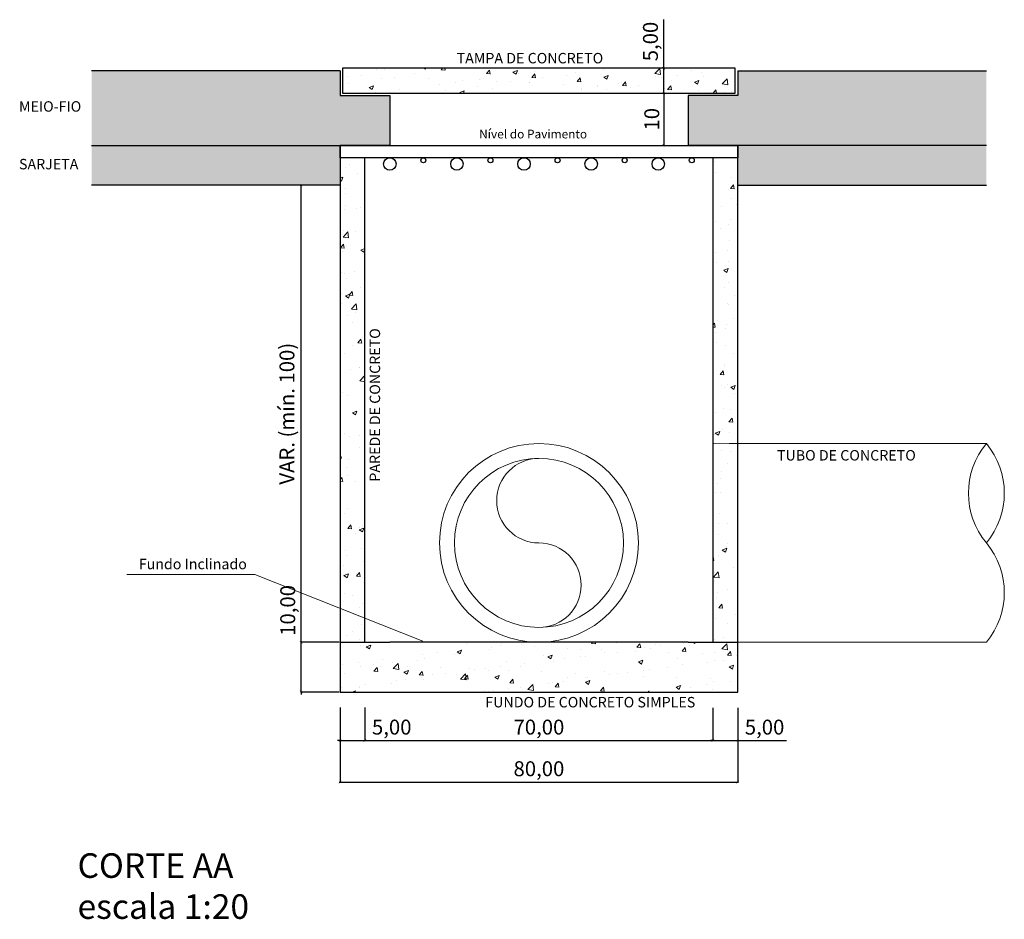
# Model space of a CAD drawing. Extents: x -15532 to 83657, y -2543 to 52361.
# Drawn here: x -11219 to -11021, y 11769 to 11950 of the extents above; entities that cross this region are included whole.
import ezdxf

# ---------------------------------------------------------------- set-up
doc = ezdxf.new("R2010")
doc.units = 0
doc.linetypes.add('DASHED', pattern=[0.75, 0.5, -0.25])
doc.layers.get('0').update_dxf_attribs({"linetype": 'CONTINUOUS', "lineweight": 15})
doc.layers.get('DEFPOINTS').update_dxf_attribs({"linetype": 'CONTINUOUS', "lineweight": 15})
for name, color, linetype, lineweight in [('BL Cotas', 3, 'CONTINUOUS', 9), ('BL Parede Concreto', 252, 'CONTINUOUS', 30), ('BL Tampa Concreto Hachura', 8, 'CONTINUOUS', 9), ('BL Texto', 7, 'CONTINUOUS', 9), ('BL Tubo de Concreto', 7, 'CONTINUOUS', 9)]:
    doc.layers.add(name, color=color, linetype=linetype, lineweight=lineweight)
for name, color, linetype in [('BL Grade', 7, 'CONTINUOUS'), ('BL Meio-Fio', 4, 'CONTINUOUS'), ('BL Meio-Fio Projeção', 141, 'DASHED'), ('BL Tampa Concreto', 8, 'CONTINUOUS')]:
    doc.layers.add(name, color=color, linetype=linetype)
doc.styles.add('ARIAL', font='arial.ttf')
doc.styles.get("Standard").update_dxf_attribs({"font": 'ISOCP'})
doc.dimstyles.new('Cotas Praça', dxfattribs={"dimtxt": 1, "dimasz": 0.5, "dimexe": 0.15, "dimexo": 0.15, "dimgap": 0.5, "dimtad": 1, "dimzin": 4, "dimtxsty": 'ARIAL', "dimblk": 'ARCHTICK', "dimcen": 0, "dimdle": 0.15, "dimaunit": 1, "dimadec": 3, "dimazin": 0, "dimtfac": 1, "dimtmove": 0, "dimatfit": 1, "dimfxl": 1, "dimarcsym": 0})

# ---------------------------------------------------------------- blocks, each defined once
blk = doc.blocks.new('_ARCHTICK')
at = {"color": 0, "linetype": 'ByBlock', "const_width": 0.15}
blk.add_lwpolyline([(-0.5, -0.5), (0.5, 0.5)], dxfattribs=at)
blk = doc.blocks.new('*D18')
at = {"layer": 'BL Cotas', "color": 0, "lineweight": -2, "transparency": 16777216}
for p, q in [((-11154.92, 11811.98), (-11154.92, 11796.85)), ((-11074.92, 11811.98), (-11074.92, 11796.85)), ((-11155.07, 11797), (-11074.77, 11797))]:
    blk.add_line(p, q, dxfattribs=at)
at = {"layer": 'DEFPOINTS', "color": 0, "transparency": 16777216}
for p in [(-11154.92, 11812.13), (-11074.92, 11812.13), (-11074.92, 11797)]:
    blk.add_point(p, dxfattribs=at)
at = {"layer": 'BL Cotas', "color": 0, "lineweight": -2, "transparency": 16777216, "xscale": 0.5, "yscale": 0.5, "zscale": 0.5, "rotation": 180}
blk.add_blockref('_ARCHTICK', (-11154.92, 11797), dxfattribs=at)
at = {"layer": 'BL Cotas', "color": 0, "lineweight": -2, "transparency": 16777216, "xscale": 0.5, "yscale": 0.5, "zscale": 0.5}
blk.add_blockref('_ARCHTICK', (-11074.92, 11797), dxfattribs=at)
at = {"layer": 'BL Cotas', "color": 0, "transparency": 16777216, "insert": (-11114.92, 11799.31), "char_height": 3, "attachment_point": 5, "style": 'ARIAL'}
blk.add_mtext('80,00', dxfattribs=at)
blk = doc.blocks.new('*D43')
at = {"layer": 'BL Cotas', "color": 0, "lineweight": -2, "transparency": 16777216}
for p, q in [((-11162.76, 11825.13), (-11162.76, 11836.96)), ((-11155.07, 11825.13), (-11162.91, 11825.13)), ((-11162.76, 11815.13), (-11162.76, 11825.13)), ((-11155.07, 11815.13), (-11162.91, 11815.13)), ((-11162.76, 11815.13), (-11162.76, 11814.63))]:
    blk.add_line(p, q, dxfattribs=at)
at = {"layer": 'DEFPOINTS', "color": 0, "transparency": 16777216}
for p in [(-11162.76, 11825.13), (-11154.92, 11825.13), (-11154.92, 11815.13)]:
    blk.add_point(p, dxfattribs=at)
at = {"layer": 'BL Cotas', "color": 0, "lineweight": -2, "transparency": 16777216, "xscale": 0.5, "yscale": 0.5, "zscale": 0.5}
for p, rotation in [((-11162.76, 11825.13), 270), ((-11162.76, 11815.13), 90)]:
    blk.add_blockref('_ARCHTICK', p, dxfattribs=dict(at, rotation=rotation))
at = {"layer": 'BL Cotas', "color": 0, "transparency": 16777216, "insert": (-11165.06, 11831.55), "char_height": 3, "attachment_point": 5, "rotation": 90, "style": 'ARIAL'}
blk.add_mtext('10,00', dxfattribs=at)
blk = doc.blocks.new('*D44')
at = {"layer": 'BL Cotas', "color": 0, "lineweight": -2, "transparency": 16777216}
for p, q in [((-11155.07, 11917.13), (-11162.91, 11917.13)), ((-11162.76, 11824.98), (-11162.76, 11917.28)), ((-11155.07, 11825.13), (-11162.91, 11825.13))]:
    blk.add_line(p, q, dxfattribs=at)
at = {"layer": 'DEFPOINTS', "color": 0, "transparency": 16777216}
for p in [(-11162.76, 11917.13), (-11154.92, 11917.13), (-11154.92, 11825.13)]:
    blk.add_point(p, dxfattribs=at)
at = {"layer": 'BL Cotas', "color": 0, "lineweight": -2, "transparency": 16777216, "xscale": 0.5, "yscale": 0.5, "zscale": 0.5}
for p, rotation in [((-11162.76, 11917.13), 90), ((-11162.76, 11825.13), 270)]:
    blk.add_blockref('_ARCHTICK', p, dxfattribs=dict(at, rotation=rotation))
at = {"layer": 'BL Cotas', "color": 0, "transparency": 16777216, "insert": (-11165.22, 11871.13), "char_height": 3, "attachment_point": 5, "rotation": 90, "style": 'ARIAL'}
blk.add_mtext('VAR. (mín. 100)', dxfattribs=at)
blk = doc.blocks.new('*D19')
at = {"layer": 'BL Cotas', "color": 0, "lineweight": -2, "transparency": 16777216}
blk.add_line((-11089.8, 11935.78), (-11089.8, 11924.98), dxfattribs=at)
at = {"layer": 'DEFPOINTS', "color": 0, "transparency": 16777216}
for p in [(-11089.8, 11935.63), (-11089.8, 11925.13), (-11089.8, 11925.13)]:
    blk.add_point(p, dxfattribs=at)
at = {"layer": 'BL Cotas', "color": 0, "lineweight": -2, "transparency": 16777216, "xscale": 0.5, "yscale": 0.5, "zscale": 0.5}
for p, rotation in [((-11089.8, 11935.63), 90), ((-11089.8, 11925.13), 270)]:
    blk.add_blockref('_ARCHTICK', p, dxfattribs=dict(at, rotation=rotation))
at = {"layer": 'BL Cotas', "color": 0, "transparency": 16777216, "insert": (-11091.83, 11930.38), "char_height": 3, "attachment_point": 5, "rotation": 90, "style": 'ARIAL'}
blk.add_mtext('10', dxfattribs=at)
blk = doc.blocks.new('*D20')
at = {"layer": 'BL Cotas', "color": 0, "lineweight": -2, "transparency": 16777216}
for p, q in [((-11089.8, 11940.63), (-11089.8, 11950.42)), ((-11089.8, 11935.63), (-11089.8, 11940.63)), ((-11089.8, 11935.63), (-11089.8, 11935.13))]:
    blk.add_line(p, q, dxfattribs=at)
at = {"layer": 'DEFPOINTS', "color": 0, "transparency": 16777216}
for p in [(-11089.8, 11940.63), (-11089.8, 11940.63), (-11089.8, 11935.63)]:
    blk.add_point(p, dxfattribs=at)
at = {"layer": 'BL Cotas', "color": 0, "lineweight": -2, "transparency": 16777216, "xscale": 0.5, "yscale": 0.5, "zscale": 0.5}
for p, rotation in [((-11089.8, 11940.63), 270), ((-11089.8, 11935.63), 90)]:
    blk.add_blockref('_ARCHTICK', p, dxfattribs=dict(at, rotation=rotation))
at = {"layer": 'BL Cotas', "color": 0, "transparency": 16777216, "insert": (-11092.1, 11946.02), "char_height": 3, "attachment_point": 5, "rotation": 90, "style": 'ARIAL'}
blk.add_mtext('5,00', dxfattribs=at)
blk = doc.blocks.new('*D21')
at = {"layer": 'BL Cotas', "color": 0, "lineweight": -2, "transparency": 16777216}
for p, q in [((-11149.92, 11811.98), (-11149.92, 11805.23)), ((-11079.92, 11811.98), (-11079.92, 11805.23)), ((-11150.07, 11805.38), (-11079.77, 11805.38))]:
    blk.add_line(p, q, dxfattribs=at)
at = {"layer": 'DEFPOINTS', "color": 0, "transparency": 16777216}
for p in [(-11149.92, 11812.13), (-11079.92, 11812.13), (-11079.92, 11805.38)]:
    blk.add_point(p, dxfattribs=at)
at = {"layer": 'BL Cotas', "color": 0, "lineweight": -2, "transparency": 16777216, "xscale": 0.5, "yscale": 0.5, "zscale": 0.5, "rotation": 180}
blk.add_blockref('_ARCHTICK', (-11149.92, 11805.38), dxfattribs=at)
at = {"layer": 'BL Cotas', "color": 0, "lineweight": -2, "transparency": 16777216, "xscale": 0.5, "yscale": 0.5, "zscale": 0.5}
blk.add_blockref('_ARCHTICK', (-11079.92, 11805.38), dxfattribs=at)
at = {"layer": 'BL Cotas', "color": 0, "transparency": 16777216, "insert": (-11114.92, 11807.68), "char_height": 3, "attachment_point": 5, "style": 'ARIAL'}
blk.add_mtext('70,00', dxfattribs=at)
blk = doc.blocks.new('*D22')
at = {"layer": 'BL Cotas', "color": 0, "lineweight": -2, "transparency": 16777216}
for p, q in [((-11079.92, 11811.98), (-11079.92, 11805.23)), ((-11074.92, 11811.98), (-11074.92, 11805.23)), ((-11079.92, 11805.38), (-11080.42, 11805.38)), ((-11079.92, 11805.38), (-11074.92, 11805.38)), ((-11074.92, 11805.38), (-11065.14, 11805.38))]:
    blk.add_line(p, q, dxfattribs=at)
at = {"layer": 'DEFPOINTS', "color": 0, "transparency": 16777216}
for p in [(-11079.92, 11812.13), (-11074.92, 11812.13), (-11074.92, 11805.38)]:
    blk.add_point(p, dxfattribs=at)
at = {"layer": 'BL Cotas', "color": 0, "lineweight": -2, "transparency": 16777216, "xscale": 0.5, "yscale": 0.5, "zscale": 0.5}
blk.add_blockref('_ARCHTICK', (-11079.92, 11805.38), dxfattribs=at)
at = {"layer": 'BL Cotas', "color": 0, "lineweight": -2, "transparency": 16777216, "xscale": 0.5, "yscale": 0.5, "zscale": 0.5, "rotation": 180}
blk.add_blockref('_ARCHTICK', (-11074.92, 11805.38), dxfattribs=at)
at = {"layer": 'BL Cotas', "color": 0, "transparency": 16777216, "insert": (-11069.53, 11807.68), "char_height": 3, "attachment_point": 5, "style": 'ARIAL'}
blk.add_mtext('5,00', dxfattribs=at)
blk = doc.blocks.new('*D28')
at = {"layer": 'BL Cotas', "color": 0, "lineweight": -2, "transparency": 16777216}
for p, q in [((-11154.92, 11812.04), (-11154.92, 11805.23)), ((-11149.92, 11812.04), (-11149.92, 11805.23)), ((-11154.92, 11805.38), (-11155.42, 11805.38)), ((-11154.92, 11805.38), (-11149.92, 11805.38)), ((-11149.92, 11805.38), (-11140.14, 11805.38))]:
    blk.add_line(p, q, dxfattribs=at)
at = {"layer": 'DEFPOINTS', "color": 0, "transparency": 16777216}
for p in [(-11154.92, 11812.19), (-11149.92, 11812.19), (-11149.92, 11805.38)]:
    blk.add_point(p, dxfattribs=at)
at = {"layer": 'BL Cotas', "color": 0, "lineweight": -2, "transparency": 16777216, "xscale": 0.5, "yscale": 0.5, "zscale": 0.5}
blk.add_blockref('_ARCHTICK', (-11154.92, 11805.38), dxfattribs=at)
at = {"layer": 'BL Cotas', "color": 0, "lineweight": -2, "transparency": 16777216, "xscale": 0.5, "yscale": 0.5, "zscale": 0.5, "rotation": 180}
blk.add_blockref('_ARCHTICK', (-11149.92, 11805.38), dxfattribs=at)
at = {"layer": 'BL Cotas', "color": 0, "transparency": 16777216, "insert": (-11144.53, 11807.68), "char_height": 3, "attachment_point": 5, "style": 'ARIAL'}
blk.add_mtext('5,00', dxfattribs=at)

msp = doc.modelspace()

# ---------------------------------------------------------------- hatches: boundary and pattern name
at = {"layer": 'BL Meio-Fio'}
h = msp.add_hatch(dxfattribs=at)
h.set_pattern_fill('AR-SAND', color=0, scale=0.03, style=0)
h.set_pattern_definition([(37.5, (-11911.9104, 11547.946), (-0.048001, 1.4682397), [0, -1.15824, 0, -1.2954, 0, -1.23825]), (7.5, (-11911.9104, 11547.946), (1.34857, 2.1504753), [0, -0.62484, 0, -1.04394, 0, -0.40005]), (327.5, (-11912.8476, 11547.946), (2.3729771, 0.0043116), [0, -0.381, 0, -1.3716, 0, -1.7907]), (317.5, (-11912.8476, 11547.946), (2.2906694, 0.668788), [0, -0.1905, 0, -0.89916, 0, -1.0287])])
h.paths.add_polyline_path([(-11144.9207, 11935.13286), (-11154.9207, 11935.13286), (-11154.9207, 11940.13286), (-11204.9207, 11940.13286), (-11204.9207, 11925.13286), (-11154.9207, 11925.13286), (-11144.9207, 11925.13286)])
h.paths.add_polyline_path([(-11024.9207, 11940.13286), (-11074.9207, 11940.13286), (-11074.9207, 11935.13286), (-11084.9207, 11935.13286), (-11084.9207, 11925.13286), (-11074.9207, 11925.13286), (-11024.9207, 11925.13286)])
h = msp.add_hatch(color=0, dxfattribs=at)
h.paths.add_polyline_path([(-11154.9207, 11925.13286), (-11204.9207, 11925.13286), (-11204.9207, 11917.13286), (-11154.9207, 11917.13286)])
h.paths.add_polyline_path([(-11024.9207, 11925.13286), (-11074.9207, 11925.13286), (-11074.9207, 11917.13286), (-11024.9207, 11917.13286)])
at = {"layer": 'BL Tampa Concreto Hachura'}
h = msp.add_hatch(dxfattribs=at)
h.set_pattern_fill('AR-CONC', color=0, scale=0.05, style=0)
h.set_pattern_definition([(50, (-11698.515, 11547.946), (9.10923, -0.796954), [0.9525, -10.4775]), (355, (-11698.515, 11547.946), (-1.76214, 9.55283), [0.762, -8.382]), (100.451, (-11697.756, 11547.88), (7.34713, 8.75583), [0.8095, -8.9045]), (46.1842, (-11698.515, 11550.486), (13.55395, -2.10212), [1.42875, -15.71625]), (96.6356, (-11697.385, 11550.311), (11.8702, 12.37128), [1.21425, -13.35675]), (351.184, (-11698.515, 11550.486), (11.87023, 12.37126), [1.143, -12.573]), (21, (-11697.245, 11549.851), (7.580744, -5.113276), [0.9525, -10.4775]), (326, (-11697.245, 11549.851), (3.0901, 9.2094), [0.762, -8.382]), (71.4514, (-11696.613, 11549.425), (10.67082, 4.09614), [0.8095, -8.9045]), (37.5, (-11698.5148, 11547.946), (0.15443, 4.227752), [0, -8.2804, 0, -8.509, 0, -8.41375]), (7.5, (-11698.515, 11547.946), (3.340983, 5.00903), [0, -4.8514, 0, -8.0899, 0, -3.20675]), (327.5, (-11701.347, 11547.946), (6.77953, -0.286437), [0, -3.175, 0, -9.906, 0, -13.1445]), (317.5, (-11702.617, 11547.946), (7.40646, 1.271325), [0, -4.1275, 0, -6.5786, 0, -9.3345])])
h.paths.add_polyline_path([(-11075.4207, 11935.63286), (-11075.4207, 11940.63286), (-11154.4207, 11940.63286), (-11154.4207, 11935.63286)])
h.paths.add_polyline_path([(-11079.9207, 11865.13286), (-11074.9207, 11865.13286), (-11074.9207, 11922.63286), (-11079.9207, 11922.63286)])
h.paths.add_polyline_path([(-11079.9207, 11845.13286), (-11074.9207, 11845.13286), (-11074.9207, 11865.13286), (-11079.9207, 11865.13286)])
h.paths.add_polyline_path([(-11074.9207, 11845.13286), (-11079.9207, 11845.13286), (-11079.9207, 11825.13286), (-11074.9207, 11825.13286)])
h.paths.add_polyline_path([(-11084.9207, 11825.13286), (-11144.9207, 11825.13286), (-11154.9207, 11825.13286), (-11154.9207, 11815.13286), (-11074.9207, 11815.13286), (-11074.9207, 11825.13286), (-11079.9207, 11825.13286)])
h.paths.add_polyline_path([(-11149.9207, 11845.13286), (-11154.9207, 11845.13286), (-11154.9207, 11831.98997), (-11149.9207, 11829.99735)])
h.paths.add_polyline_path([(-11149.9207, 11825.13286), (-11149.9207, 11829.99735), (-11154.9207, 11831.98997), (-11154.9207, 11825.13286)])
h.paths.add_polyline_path([(-11149.9207, 11922.63286), (-11154.9207, 11922.63286), (-11154.9207, 11845.13286), (-11149.9207, 11845.13286)])
h.paths.add_polyline_path([(-11089.31433, 11936.78992), (-11089.31433, 11939.4715), (-11093.64182, 11939.4715), (-11093.64182, 11936.78992)], flags=24)

# ---------------------------------------------------------------- linework, layer by layer
at = {"layer": 'BL Cotas', "color": 0}
for p, q in [((-11172.03572, 11838.81071), (-11197.82601, 11838.81071)), ((-11138.29888, 11825.36578), (-11172.03572, 11838.81071))]:
    msp.add_line(p, q, dxfattribs=at)
at = {"layer": 'BL Grade', "color": 0}
for p, q in [((-11154.9207, 11925.13286), (-11074.9207, 11925.13286)), ((-11154.9207, 11922.63286), (-11154.9207, 11925.13286)), ((-11074.9207, 11925.13286), (-11074.9207, 11922.63286)), ((-11074.9207, 11922.63286), (-11154.9207, 11922.63286))]:
    msp.add_line(p, q, dxfattribs=at)
for centre, radius in [((-11144.9207, 11921.38286), 1.25), ((-11138.1707, 11922.13286), 0.5), ((-11131.4207, 11921.38286), 1.25), ((-11124.6707, 11922.13286), 0.5), ((-11117.9207, 11921.38286), 1.25), ((-11111.1707, 11922.13286), 0.5), ((-11104.4207, 11921.38286), 1.25), ((-11097.6707, 11922.13286), 0.5), ((-11090.9207, 11921.38286), 1.25), ((-11084.1707, 11922.13286), 0.5)]:
    msp.add_circle(centre, radius, dxfattribs=at)
at = {"layer": 'BL Meio-Fio', "color": 0}
for p, q in [((-11154.9207, 11940.13286), (-11204.9207, 11940.13286)), ((-11154.9207, 11940.13286), (-11154.9207, 11935.13286)), ((-11074.9207, 11940.13286), (-11024.9207, 11940.13286)), ((-11074.9207, 11940.13286), (-11074.9207, 11935.13286)), ((-11154.9207, 11935.13286), (-11144.9207, 11935.13286)), ((-11144.9207, 11935.13286), (-11144.9207, 11925.13286)), ((-11074.9207, 11935.13286), (-11084.9207, 11935.13286)), ((-11084.9207, 11935.13286), (-11084.9207, 11925.13286)), ((-11204.9207, 11925.13286), (-11154.9207, 11925.13286)), ((-11144.9207, 11925.13286), (-11154.9207, 11925.13286)), ((-11084.9207, 11925.13286), (-11074.9207, 11925.13286)), ((-11024.9207, 11925.13286), (-11074.9207, 11925.13286)), ((-11154.9207, 11917.13286), (-11204.9207, 11917.13286)), ((-11074.9207, 11917.13286), (-11024.9207, 11917.13286))]:
    msp.add_line(p, q, dxfattribs=at)
at = {"layer": 'BL Meio-Fio Projeção', "color": 0, "lineweight": 9, "ltscale": 0.2}
msp.add_line((-11084.9207, 11925.13286), (-11144.9207, 11925.13286), dxfattribs=at)
at = {"layer": 'BL Parede Concreto', "color": 0}
for p, q in [((-11154.9207, 11925.13286), (-11154.9207, 11825.13286)), ((-11144.9207, 11925.13286), (-11154.9207, 11925.13286)), ((-11074.9207, 11925.13286), (-11084.9207, 11925.13286)), ((-11074.9207, 11825.13286), (-11074.9207, 11925.13286)), ((-11149.9207, 11825.13286), (-11149.9207, 11922.63286)), ((-11079.9207, 11922.63286), (-11079.9207, 11825.13286)), ((-11154.9207, 11825.13286), (-11144.9207, 11825.13286)), ((-11154.9207, 11825.13286), (-11154.9207, 11815.13286)), ((-11084.9207, 11825.13286), (-11144.9207, 11825.13286)), ((-11084.9207, 11825.13286), (-11074.9207, 11825.13286)), ((-11074.9207, 11815.13286), (-11074.9207, 11825.13286)), ((-11154.9207, 11815.13286), (-11074.9207, 11815.13286))]:
    msp.add_line(p, q, dxfattribs=at)
at = {"layer": 'BL Tampa Concreto', "color": 0}
for p, q in [((-11154.4207, 11940.63286), (-11154.4207, 11935.63286)), ((-11075.4207, 11940.63286), (-11154.4207, 11940.63286)), ((-11075.4207, 11935.63286), (-11075.4207, 11940.63286)), ((-11154.4207, 11935.63286), (-11075.4207, 11935.63286))]:
    msp.add_line(p, q, dxfattribs=at)
at = {"layer": 'BL Tubo de Concreto', "color": 0, "linetype": 'DASHED', "ltscale": 0.15}
for p, q in [((-11074.9207, 11865.13286), (-11079.9207, 11865.13286)), ((-11074.9207, 11825.13286), (-11079.9207, 11825.13286))]:
    msp.add_line(p, q, dxfattribs=at)
at = {"layer": 'BL Tubo de Concreto', "color": 0}
for p, q in [((-11074.9207, 11865.13286), (-11024.9207, 11865.13286)), ((-11074.9207, 11825.13286), (-11024.9207, 11825.13286))]:
    msp.add_line(p, q, dxfattribs=at)
for radius in [20, 17]:
    msp.add_circle((-11114.9207, 11845.13286), radius, dxfattribs=at)
for centre, radius, start, end in [((-11012.88341, 11855.13286), 15.64917, 140.2818357, 219.7181643), ((-11036.95799, 11855.13286), 15.64917, 320.2818357, 39.7181643), ((-11114.9207, 11853.63286), 8.5, 90, 270), ((-11114.9207, 11836.63286), 8.5, 270, 90), ((-11036.95799, 11835.13286), 15.64917, 320.2818357, 39.7181643)]:
    msp.add_arc(centre, radius, start, end, dxfattribs=at)

# ---------------------------------------------------------------- texts
at = {"layer": 'BL Cotas', "color": 0, "insert": (-11195.4122, 11841.93852), "char_height": 2.1, "width": 27.4551029, "attachment_point": 1}
msp.add_mtext('{\\fArial|b0|i1|c238|p34;Fundo Inclinado}', dxfattribs=at)
at = {"layer": 'BL Texto', "color": 0, "attachment_point": 1}
for s, insert, char_height, width in [('{\\fArial|b0|i1|c238|p34;TAMPA DE CONCRETO}', (-11131.47485, 11943.72673), 2.1, 42.3757981), ('{\\fArial|b0|i1|c238|p34;MEIO-FIO}', (-11219.50372, 11934.00637), 2.1, 27.4551029), ('{\\fArial|b0|i1|c238|p34;Nível do Pavimento}', (-11126.94511, 11928.27693), 1.75, 22.8792524), ('{\\fArial|b0|i1|c238|p34;SARJETA}', (-11219.50372, 11922.40198), 2.1, 27.4551029), ('{\\fArial|b0|i1|c238|p34;TUBO DE CONCRETO}', (-11067.0414, 11863.81232), 2.1, 42.3757981), ('{\\fArial|b0|i1|c238|p34;FUNDO DE CONCRETO SIMPLES}', (-11125.70793, 11814.13791), 2.1, 52.7588065), ('{\\fSwis721 BlkEx BT|b0|i0|c0|p34;CORTE AA\\P\\fStylus BT|b0|i0|c0|p34;escala 1:20}', (-11207.72874, 11782.68576), 4.95, 132.4653368)]:
    msp.add_mtext(s, dxfattribs=dict(at, insert=insert, char_height=char_height, width=width))
at = {"layer": 'BL Texto', "color": 0, "insert": (-11148.96512, 11857.46315), "char_height": 2.1, "width": 37.1760553, "attachment_point": 1, "rotation": 90}
msp.add_mtext('{\\fArial|b0|i1|c238|p34;PAREDE DE CONCRETO}', dxfattribs=at)

# ---------------------------------------------------------------- dimensions: what is measured, and where the dimension line sits
at = {"layer": 'BL Cotas', "color": 0}
for base, p1, p2, picture, middle in [((-11089.80021, 11940.63286), (-11089.80021, 11935.63286), (-11089.80021, 11940.63286), '*D20', (-11092.10307, 11946.02406)), ((-11162.7553, 11825.13286), (-11154.9207, 11815.13286), (-11154.9207, 11825.13286), '*D43', (-11165.05816, 11831.54828))]:
    dim = msp.add_linear_dim(base=base, p1=p1, p2=p2, angle=90, dimstyle='Cotas Praça', override={"dimtxt": 3}, dxfattribs=at)
    dim.commit()
    dim.dimension.update_dxf_attribs({"geometry": picture, "text_midpoint": middle})
for base, p1, p2, text, picture, middle in [((-11089.80021, 11925.13286), (-11089.80021, 11935.63286), (-11089.80021, 11925.13286), '10', '*D19', (-11091.83193, 11930.38286)), ((-11162.7553, 11917.13286), (-11154.9207, 11825.13286), (-11154.9207, 11917.13286), 'VAR. (mín. 100)', '*D44', (-11165.22187, 11871.13286))]:
    dim = msp.add_linear_dim(base=base, p1=p1, p2=p2, angle=90, text=text, dimstyle='Cotas Praça', override={"dimtxt": 3}, dxfattribs=at)
    dim.commit()
    dim.dimension.update_dxf_attribs({"geometry": picture, "text_midpoint": middle})
for base, p1, p2, picture, middle in [((-11149.9207, 11805.37782), (-11154.9207, 11812.19461), (-11149.9207, 11812.19461), '*D28', (-11144.5295, 11807.68068)), ((-11074.9207, 11797.00436), (-11154.9207, 11812.13286), (-11074.9207, 11812.13286), '*D18', (-11114.9207, 11799.30723)), ((-11079.9207, 11805.37782), (-11149.9207, 11812.13286), (-11079.9207, 11812.13286), '*D21', (-11114.9207, 11807.68068)), ((-11074.9207, 11805.37782), (-11079.9207, 11812.13286), (-11074.9207, 11812.13286), '*D22', (-11069.5295, 11807.68068))]:
    dim = msp.add_linear_dim(base=base, p1=p1, p2=p2, dimstyle='Cotas Praça', override={"dimtxt": 3}, dxfattribs=at)
    dim.commit()
    dim.dimension.update_dxf_attribs({"geometry": picture, "text_midpoint": middle})

doc.saveas('drawing.dxf')
